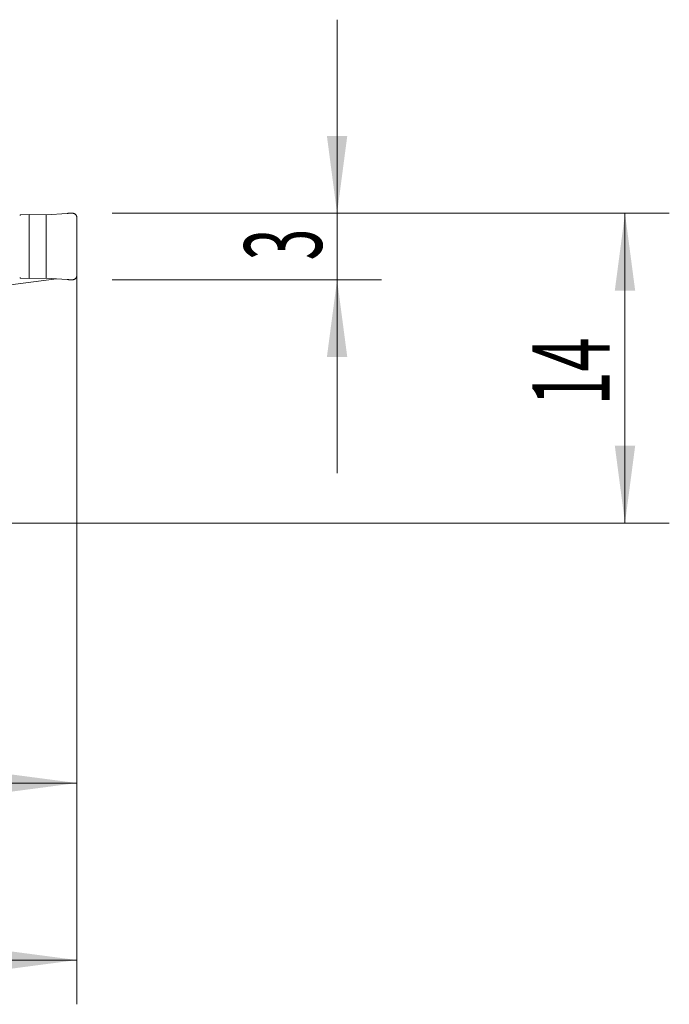
# Model space of a CAD drawing. Units: millimetres. Extents: x -19.1 to 67.8, y -49.8 to 22.8.
# Drawn here: x 38.5 to 67.8, y -21.8 to 22.8 of the extents above; entities that cross this region are included whole.
import ezdxf

# ---------------------------------------------------------------- set-up
doc = ezdxf.new("R2010")
doc.units = ezdxf.units.MM
doc.layers.add('1', color=4, linetype='Continuous')
doc.layers.add('2', color=7, linetype='Continuous')
doc.styles.add('iso_b_vert', font='simplex.shx')
doc.dimstyles.get("Standard").update_dxf_attribs({"dimtxt": 0.18, "dimasz": 0.18, "dimexe": 0.18, "dimexo": 0.0625, "dimgap": 0.09, "dimtad": 1, "dimzin": 0, "dimdsep": 52, "dimtxsty": 'Standard', "dimcen": 0.09, "dimadec": 0, "dimazin": 0, "dimtfac": 1, "dimtdec": 4, "dimtofl": 0, "dimtmove": 0, "dimatfit": 3, "dimfxl": 1, "dimtolj": 1, "dimtzin": 0, "dimarcsym": 0})

# ---------------------------------------------------------------- blocks, each defined once
blk = doc.blocks.new('_U0')
at = {"layer": '2', "lineweight": 13}
for p, q in [((41.1, 12.4125), (41.1, -21.75)), ((0, -1.5875), (0, -21.75)), ((0, -19.75), (41.1, -19.75))]:
    blk.add_line(p, q, dxfattribs=at)
at = {"layer": '2', "lineweight": 18}
for points in [[(0, -19.75), (3.499998, -19.289216), (3.500002, -20.210784)], [(41.1, -19.75), (37.600002, -20.210784), (37.599998, -19.289216)]]:
    blk.add_solid(points, dxfattribs=at)
at = {"layer": '2', "lineweight": 18, "insert": (17.318901, -18.717366), "char_height": 3.5, "attachment_point": 7, "line_spacing_factor": 1.084337, "style": 'iso_b_vert'}
blk.add_mtext('\\W0.6670;41.1', dxfattribs=at)
blk = doc.blocks.new('_U1')
at = {"layer": '2', "lineweight": 13}
for p, q in [((41.1, 12.4125), (41.1, -13.75)), ((23.1, 9.7375), (23.1, -13.75)), ((23.1, -11.75), (41.1, -11.75))]:
    blk.add_line(p, q, dxfattribs=at)
at = {"layer": '2', "lineweight": 18}
for points in [[(23.1, -11.75), (26.599998, -11.289216), (26.600002, -12.210784)], [(41.1, -11.75), (37.600002, -12.210784), (37.599998, -11.289216)]]:
    blk.add_solid(points, dxfattribs=at)
at = {"layer": '2', "lineweight": 18, "insert": (30.632467, -10.717366), "char_height": 3.5, "attachment_point": 7, "line_spacing_factor": 1.084337, "style": 'iso_b_vert'}
blk.add_mtext('\\W0.5321;18', dxfattribs=at)
blk = doc.blocks.new('_U2')
at = {"layer": '2', "lineweight": 13}
for p, q in [((42.6875, 14), (67.85, 14)), ((65.85, 14), (65.85, 0)), ((1.5875, 0), (67.85, 0))]:
    blk.add_line(p, q, dxfattribs=at)
at = {"layer": '2', "lineweight": 18}
for points in [[(65.85, 14), (66.310784, 10.500002), (65.389216, 10.499998)], [(65.85, 0), (65.389216, 3.499998), (66.310784, 3.500002)]]:
    blk.add_solid(points, dxfattribs=at)
at = {"layer": '2', "lineweight": 18, "insert": (65.160366, 5.3202), "char_height": 3.5, "attachment_point": 7, "rotation": 90, "line_spacing_factor": 1.084337, "style": 'iso_b_vert'}
blk.add_mtext('\\W0.5785;14', dxfattribs=at)
blk = doc.blocks.new('_U3')
at = {"layer": '2', "lineweight": 13}
for p, q in [((52.85, 22.75), (52.85, 2.25)), ((42.6875, 14), (54.85, 14)), ((42.6875, 11), (54.85, 11))]:
    blk.add_line(p, q, dxfattribs=at)
at = {"layer": '2', "lineweight": 18}
for points in [[(52.85, 14), (52.389216, 17.499998), (53.310784, 17.500002)], [(52.85, 11), (53.310784, 7.500002), (52.389216, 7.499998)]]:
    blk.add_solid(points, dxfattribs=at)
at = {"layer": '2', "lineweight": 18, "insert": (52.160366, 11.874767), "char_height": 3.5, "attachment_point": 7, "rotation": 90, "line_spacing_factor": 1.084337, "style": 'iso_b_vert'}
blk.add_mtext('\\W0.5404;3', dxfattribs=at)

msp = doc.modelspace()

# ---------------------------------------------------------------- linework, layer by layer
at = {"layer": '1', "lineweight": 18}
for p, q in [((38.559, 13.925), (38.952, 13.941)), ((38.952, 11.059), (38.952, 13.941)), ((38.952, 13.941), (39.709, 13.938)), ((39.709, 13.938), (40.656, 13.996)), ((39.709, 11.062), (39.709, 13.938)), ((41.1, 13.803), (41.1, 11.197)), ((38.952, 11.059), (38.559, 11.075)), ((39.709, 11.062), (38.952, 11.059)), ((40.656, 11.004), (39.709, 11.062))]:
    msp.add_line(p, q, dxfattribs=at)
msp.add_ellipse((45.543, -136.2), major_axis=(0, 147.525), ratio=0.57735, start_param=0.062928, end_param=0.128467, dxfattribs=at)
for points in [[(38.52, 13.919), (38.532, 13.922), (38.546, 13.924), (38.559, 13.925)], [(38.559, 11.075), (38.546, 11.076), (38.532, 11.078), (38.52, 11.081)]]:
    msp.add_open_spline(points, degree=3, dxfattribs=at)
for points, weights in [([(40.656, 13.996), (40.778, 14.003), (40.9, 14.003)], [1.03186391736, 1.03138264657, 1.03186391736]), ([(40.9, 14.003), (41.1, 14.003), (41.1, 13.803)], [1.03186391736, 0.729637973227, 1.03186391736]), ([(41.1, 11.197), (41.1, 10.997), (40.9, 10.997)], [1.03186391736, 0.729637973227, 1.03186391736]), ([(40.9, 10.997), (40.778, 10.997), (40.656, 11.004)], [1.03186391736, 1.03138264657, 1.03186391736])]:
    msp.add_rational_spline(points, weights, degree=2, dxfattribs=at)

# ---------------------------------------------------------------- dimensions: what is measured, and where the dimension line sits
at = {"layer": '2', "lineweight": 18}
for base, p2, picture, middle in [((52.85, 11), (41.1, 11), '_U3', (52.85, 12.5)), ((65.85, 0), (0, 0), '_U2', (65.85, 7))]:
    dim = msp.add_linear_dim(base=base, p1=(41.1, 14), p2=p2, angle=90, dimstyle='Standard', override={"dimtxt": 3.5, "dimasz": 3.5, "dimexe": 2, "dimexo": 1.5875, "dimgap": 1.75, "dimtad": 1, "dimtih": 0, "dimtoh": 0, "dimdec": 2, "dimlfac": 1, "dimzin": 8, "dimdsep": 46, "dimlunit": 2, "dimpost": '<>', "dimtxsty": 'iso_b_vert', "dimsah": 1, "dimse1": 0, "dimse2": 0, "dimsd1": 0, "dimsd2": 0, "dimclrd": 2, "dimclre": 2, "dimclrt": 2, "dimtol": 0, "dimtm": -0.1, "dimtfac": 1, "dimtdec": 2, "dimtofl": 1, "dimtmove": 0, "dimtzin": 8, "dimlwd": 13, "dimlwe": 13}, dxfattribs=at)
    dim.commit()
    dim.dimension.update_dxf_attribs({"geometry": picture, "text_midpoint": middle})
for base, p1, picture, middle in [((41.1, -19.75), (0, 0), '_U0', (20.55, -19.75)), ((41.1, -11.75), (23.1, 11.325), '_U1', (32.1, -11.75))]:
    dim = msp.add_linear_dim(base=base, p1=p1, p2=(41.1, 14), dimstyle='Standard', override={"dimtxt": 3.5, "dimasz": 3.5, "dimexe": 2, "dimexo": 1.5875, "dimgap": 1.75, "dimtad": 1, "dimtih": 1, "dimtoh": 0, "dimdec": 2, "dimlfac": 1, "dimzin": 8, "dimdsep": 46, "dimlunit": 2, "dimpost": '<>', "dimtxsty": 'iso_b_vert', "dimsah": 1, "dimse1": 0, "dimse2": 0, "dimsd1": 0, "dimsd2": 0, "dimclrd": 2, "dimclre": 2, "dimclrt": 2, "dimtol": 0, "dimtm": -0.1, "dimtfac": 1, "dimtdec": 2, "dimtofl": 1, "dimtmove": 0, "dimtzin": 8, "dimlwd": 13, "dimlwe": 13}, dxfattribs=at)
    dim.commit()
    dim.dimension.update_dxf_attribs({"geometry": picture, "text_midpoint": middle})

doc.saveas('drawing.dxf')
